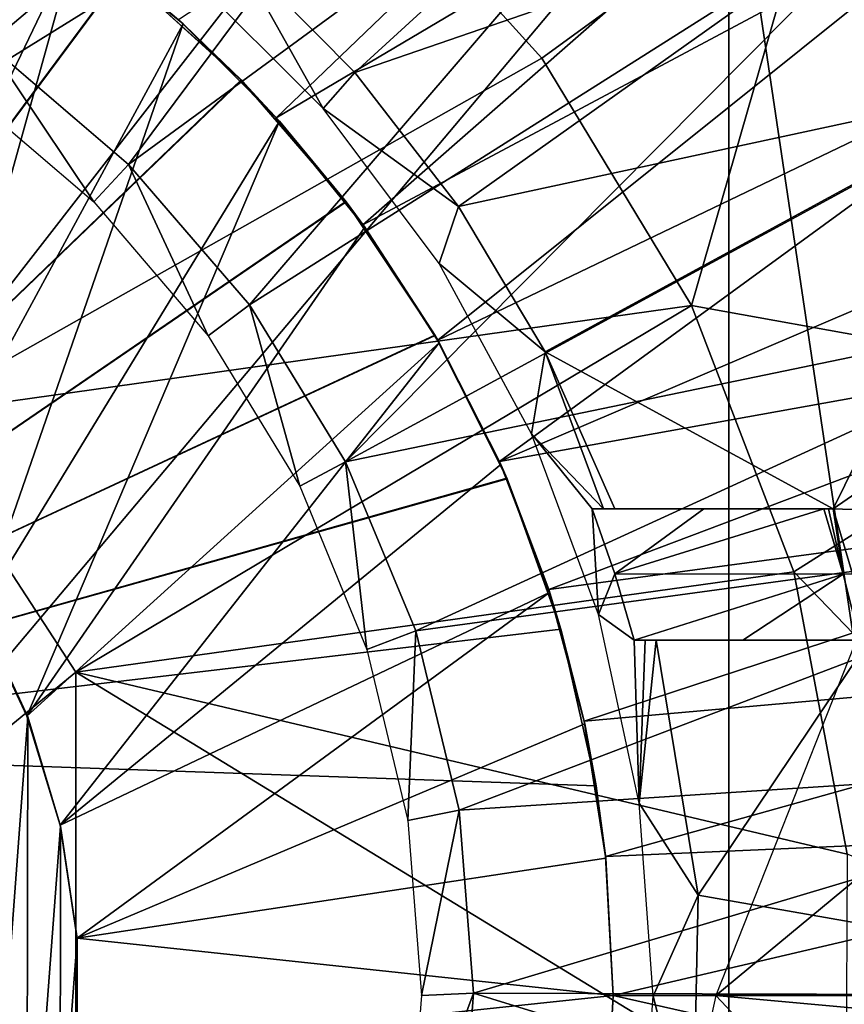
# Model space of a CAD drawing. Units: feet. Extents: x -15.9 to 15.9, y -5.3 to 1.5.
# Drawn here: x 3.3 to 3.7, y 0 to 0.5 of the extents above; entities that cross this region are included whole.
import ezdxf

# ---------------------------------------------------------------- set-up
doc = ezdxf.new("R2010")
doc.units = ezdxf.units.FT
doc.header["$MEASUREMENT"] = 0
doc.layers.add('AFUWA-3-ARPM', color=4, linetype='Continuous')
doc.layers.add('AFUWA-3-BTVL', color=11, linetype='Continuous')

msp = doc.modelspace()

# ---------------------------------------------------------------- linework, layer by layer
at = {"layer": 'AFUWA-3-ARPM'}
for points in [[(3.84499, -0.81844, 8.39889), (3.84499, 0.81844, 8.39889), (3.63817, 0.57374, 8.39167)], [(3.14257, 0.35589, 3.25244), (3.22337, 0.6963, 3.29298), (3.34667, 0.63498, 3.29298)], [(3.42119, 0.42106, 5.49371), (3.37428, 0.46809, 5.49371), (3.67695, 0.66654, 5.49371)], [(3.42119, 0.42106, 5.49371), (3.67695, 0.66654, 5.49371), (3.72979, 0.60409, 5.49371)], [(3.45679, 0.55093, 3.29298), (3.14257, 0.35589, 3.25244), (3.34667, 0.63498, 3.29298)], [(3.76756, 0.6111, 3.37708), (3.9162, 0.33032, 3.37708), (3.68235, 0.54719, 3.33146)], [(3.46277, 0.36967, 5.49371), (3.42119, 0.42106, 5.49371), (3.72979, 0.60409, 5.49371)], [(3.72979, 0.60409, 5.49371), (3.77718, 0.53771, 5.49371), (3.46277, 0.36967, 5.49371)], [(3.63817, 0.57374, 8.39167), (3.29476, 0.56571, 8.37967), (3.15575, 0, 8.37482)], [(3.15575, 0, 8.37482), (3.63817, -0.57374, 8.39167), (3.63817, 0.57374, 8.39167)], [(3.63817, -0.57374, 8.39167), (3.84499, -0.81844, 8.39889), (3.63817, 0.57374, 8.39167)], [(3.45679, 0.55093, 3.29298), (3.24484, 0.27817, 3.25244), (3.14257, 0.35589, 3.25244)], [(3.45679, 0.55093, 3.29298), (3.54849, 0.44963, 3.29298), (3.24484, 0.27817, 3.25244)], [(3.45679, 0.55093, 3.29298), (3.68235, 0.54719, 3.33146), (3.54849, 0.44963, 3.29298)], [(3.32578, 0.50754, 4.29293), (3.2116, 0.2695, 4.29293), (3.27092, 0.54366, 4.29293)], [(3.68235, 0.54719, 3.33146), (3.6203, 0.33097, 3.29298), (3.54849, 0.44963, 3.29298)], [(3.81545, 0.29578, 3.33146), (3.6203, 0.33097, 3.29298), (3.68235, 0.54719, 3.33146)], [(3.9162, 0.33032, 3.37708), (3.81545, 0.29578, 3.33146), (3.68235, 0.54719, 3.33146)], [(3.07087, 0.11811, 5.27718), (3.28468, 0.53537, 5.28465), (3.34744, 0.49091, 5.28684)], [(3.3477, 0.49072, 4.44074), (3.28482, 0.53527, 4.44294), (3.07087, 0.11811, 4.45041)], [(3.4986, 0.31436, 5.49371), (3.46277, 0.36967, 5.49371), (3.77718, 0.53771, 5.49371)], [(3.81862, 0.46804, 5.49371), (3.4986, 0.31436, 5.49371), (3.77718, 0.53771, 5.49371)], [(3.24815, 0.22885, 4.29293), (3.2116, 0.2695, 4.29293), (3.32578, 0.50754, 4.29293)], [(3.32578, 0.50754, 4.29293), (3.37657, 0.466, 4.29293), (3.24815, 0.22885, 4.29293)], [(3.37657, 0.466, 4.29293), (3.32578, 0.50754, 4.29293), (3.3477, 0.49072, 4.44074)], [(3.07087, 0.11811, 5.27718), (3.34744, 0.49091, 5.28684), (3.40433, 0.43918, 5.28882)], [(3.3477, 0.49072, 4.44074), (3.07087, 0.11811, 4.45041), (3.40456, 0.43893, 4.43875)], [(3.40433, 0.43918, 5.28882), (3.34744, 0.49091, 5.28684), (3.37428, 0.46809, 5.49371)], [(3.37657, 0.466, 4.29293), (3.3477, 0.49072, 4.44074), (3.40456, 0.43893, 4.43875)], [(3.37428, 0.46809, 5.49371), (3.42119, 0.42106, 5.49371), (3.40433, 0.43918, 5.28882)], [(3.52829, 0.25604, 5.49371), (3.4986, 0.31436, 5.49371), (3.81862, 0.46804, 5.49371)], [(3.8541, 0.39539, 5.49371), (3.52829, 0.25604, 5.49371), (3.81862, 0.46804, 5.49371)], [(3.90975, 0.23024, 5.39371), (3.81757, 0.47001, 5.39371), (3.63189, 0, 5.39371)], [(3.37657, 0.466, 4.29293), (3.27846, 0.18325, 4.29293), (3.24815, 0.22885, 4.29293)], [(3.27846, 0.18325, 4.29293), (3.37657, 0.466, 4.29293), (3.42274, 0.4194, 4.29293)], [(3.42274, 0.4194, 4.29293), (3.37657, 0.466, 4.29293), (3.40456, 0.43893, 4.43875)], [(3.6203, 0.33097, 3.29298), (3.24484, 0.27817, 3.25244), (3.54849, 0.44963, 3.29298)], [(3.45448, 0.38087, 5.29058), (3.07087, 0.11811, 5.27718), (3.40433, 0.43918, 5.28882)], [(3.45466, 0.38061, 4.43701), (3.40456, 0.43893, 4.43875), (3.07087, 0.11811, 4.45041)], [(3.45448, 0.38087, 5.29058), (3.40433, 0.43918, 5.28882), (3.42119, 0.42106, 5.49371)], [(3.42274, 0.4194, 4.29293), (3.40456, 0.43893, 4.43875), (3.45466, 0.38061, 4.43701)], [(3.42119, 0.42106, 5.49371), (3.46277, 0.36967, 5.49371), (3.45448, 0.38087, 5.29058)], [(3.42274, 0.4194, 4.29293), (3.3017, 0.13399, 4.29293), (3.27846, 0.18325, 4.29293)], [(3.46367, 0.36847, 4.29293), (3.3017, 0.13399, 4.29293), (3.42274, 0.4194, 4.29293)], [(3.46367, 0.36847, 4.29293), (3.42274, 0.4194, 4.29293), (3.45466, 0.38061, 4.43701)], [(3.8541, 0.39539, 5.49371), (3.88352, 0.32001, 5.49371), (3.52829, 0.25604, 5.49371)], [(3.45448, 0.38087, 5.29058), (3.49722, 0.31675, 5.29207), (3.07087, 0.11811, 5.27718)], [(3.45466, 0.38061, 4.43701), (3.07087, 0.11811, 4.45041), (3.49732, 0.31661, 4.43552)], [(3.49722, 0.31675, 5.29207), (3.45448, 0.38087, 5.29058), (3.46277, 0.36967, 5.49371)], [(3.46367, 0.36847, 4.29293), (3.45466, 0.38061, 4.43701), (3.49732, 0.31661, 4.43552)], [(3.46367, 0.36847, 4.29293), (3.4993, 0.31312, 4.29293), (3.3017, 0.13399, 4.29293)], [(3.46277, 0.36967, 5.49371), (3.4986, 0.31436, 5.49371), (3.49722, 0.31675, 5.29207)], [(3.4993, 0.31312, 4.29293), (3.46367, 0.36847, 4.29293), (3.49732, 0.31661, 4.43552)], [(3.32508, 0.15513, 3.25244), (3.24484, 0.27817, 3.25244), (3.6203, 0.33097, 3.29298)], [(3.6203, 0.33097, 3.29298), (3.66931, 0.20311, 3.29298), (3.32508, 0.15513, 3.25244)], [(3.81545, 0.29578, 3.33146), (3.66931, 0.20311, 3.29298), (3.6203, 0.33097, 3.29298)], [(3.49722, 0.31675, 5.29207), (3.53173, 0.24815, 5.29327), (3.07087, 0.11811, 5.27718)], [(3.53187, 0.24782, 4.43431), (3.49732, 0.31661, 4.43552), (3.07087, 0.11811, 4.45041)], [(3.52829, 0.25604, 5.49371), (3.53173, 0.24815, 5.29327), (3.49722, 0.31675, 5.29207)], [(3.4986, 0.31436, 5.49371), (3.52829, 0.25604, 5.49371), (3.49722, 0.31675, 5.29207)], [(3.49732, 0.31661, 4.43552), (3.53187, 0.24782, 4.43431), (3.52887, 0.25474, 4.29293)], [(3.52887, 0.25474, 4.29293), (3.4993, 0.31312, 4.29293), (3.49732, 0.31661, 4.43552)], [(3.55184, 0.19472, 5.49371), (3.52829, 0.25604, 5.49371), (3.88352, 0.32001, 5.49371)], [(3.90664, 0.24252, 5.49371), (3.55184, 0.19472, 5.49371), (3.88352, 0.32001, 5.49371)], [(3.4993, 0.31312, 4.29293), (3.31762, 0.08168, 4.29293), (3.3017, 0.13399, 4.29293)], [(3.52887, 0.25474, 4.29293), (3.31762, 0.08168, 4.29293), (3.4993, 0.31312, 4.29293)], [(3.86475, 0, 3.33146), (3.66931, 0.20311, 3.29298), (3.81545, 0.29578, 3.33146)], [(3.32508, 0.15513, 3.25244), (2.95276, -0.15033, 3.24312), (3.24484, 0.27817, 3.25244)], [(3.52829, 0.25604, 5.49371), (3.55184, 0.19472, 5.49371), (3.53173, 0.24815, 5.29327)], [(3.31762, 0.08168, 4.29293), (3.52887, 0.25474, 4.29293), (3.55226, 0.19331, 4.29293)], [(3.55226, 0.19331, 4.29293), (3.52887, 0.25474, 4.29293), (3.53187, 0.24782, 4.43431)], [(3.07087, 0.11811, 5.27718), (3.53173, 0.24815, 5.29327), (3.55766, 0.17574, 5.29418)], [(3.55766, 0.17574, 4.43341), (3.53187, 0.24782, 4.43431), (3.07087, 0.11811, 4.45041)], [(3.53173, 0.24815, 5.29327), (3.55184, 0.19472, 5.49371), (3.55766, 0.17574, 5.29418)], [(3.55226, 0.19331, 4.29293), (3.53187, 0.24782, 4.43431), (3.55766, 0.17574, 4.43341)], [(3.56881, 0.13148, 5.49371), (3.55184, 0.19472, 5.49371), (3.90664, 0.24252, 5.49371)], [(3.90664, 0.24252, 5.49371), (3.92341, 0.16297, 5.49371), (3.56881, 0.13148, 5.49371)], [(3.93614, -0.02778, 5.39371), (3.90975, 0.23024, 5.39371), (3.63189, 0, 5.39371)], [(3.69492, 0.06776, 3.29298), (3.32508, 0.15513, 3.25244), (3.66931, 0.20311, 3.29298)], [(3.69492, 0.06776, 3.29298), (3.66931, 0.20311, 3.29298), (3.86475, 0, 3.33146)], [(3.55184, 0.19472, 5.49371), (3.56881, 0.13148, 5.49371), (3.55766, 0.17574, 5.29418)], [(3.32574, 0.02745, 4.29293), (3.31762, 0.08168, 4.29293), (3.55226, 0.19331, 4.29293)], [(3.55226, 0.19331, 4.29293), (3.56906, 0.13025, 4.29293), (3.32574, 0.02745, 4.29293)], [(3.56906, 0.13025, 4.29293), (3.55226, 0.19331, 4.29293), (3.55766, 0.17574, 4.43341)], [(3.27846, -0.18326, 4.03702), (3.27895, 0.18334, 4.03702), (3.30213, 0.13363, 4.03702)], [(3.27895, 0.18334, 4.03702), (3.27846, 0.18325, 4.29293), (3.30213, 0.13363, 4.03702)], [(3.27846, 0.18325, 4.29293), (3.3017, 0.13399, 4.29293), (3.30213, 0.13363, 4.03702)], [(3.57461, 0.10052, 4.43282), (3.55766, 0.17574, 4.43341), (3.07087, 0.11811, 4.45041)], [(3.55766, 0.17574, 5.29418), (3.57461, 0.10052, 5.29477), (3.07087, 0.11811, 5.27718)], [(3.57461, 0.10052, 5.29477), (3.55766, 0.17574, 5.29418), (3.56881, 0.13148, 5.49371)], [(3.57461, 0.10052, 4.43282), (3.56906, 0.13025, 4.29293), (3.55766, 0.17574, 4.43341)], [(3.57909, 0.06658, 5.49371), (3.56881, 0.13148, 5.49371), (3.92341, 0.16297, 5.49371)], [(3.93352, 0.08217, 5.49371), (3.57909, 0.06658, 5.49371), (3.92341, 0.16297, 5.49371)], [(3.32508, 0.15513, 3.25244), (3.32508, -0.15514, 3.25244), (2.95276, -0.15033, 3.24312)], [(3.32508, 0.15513, 3.25244), (3.69421, -0.07039, 3.29298), (3.32508, -0.15514, 3.25244)], [(3.69421, -0.07039, 3.29298), (3.32508, 0.15513, 3.25244), (3.69492, 0.06776, 3.29298)], [(3.27846, -0.18326, 4.03702), (3.30213, 0.13363, 4.03702), (3.3017, -0.134, 4.03702)], [(3.3017, 0.13399, 4.29293), (3.3178, 0.0812, 4.03702), (3.30213, 0.13363, 4.03702)], [(3.31762, 0.08168, 4.29293), (3.3178, 0.0812, 4.03702), (3.3017, 0.13399, 4.29293)], [(3.30213, 0.13363, 4.03702), (3.3178, 0.0812, 4.03702), (3.3017, -0.134, 4.03702)], [(3.5792, 0.06581, 4.29293), (3.32574, 0.02745, 4.29293), (3.56906, 0.13025, 4.29293)], [(3.56881, 0.13148, 5.49371), (3.57909, 0.06658, 5.49371), (3.57461, 0.10052, 5.29477)], [(3.5792, 0.06581, 4.29293), (3.56906, 0.13025, 4.29293), (3.57461, 0.10052, 4.43282)], [(3.57461, 0.10052, 5.29477), (3.07087, 0.11811, 4.45041), (3.07087, 0.11811, 5.27718)], [(3.07087, 0.11811, 4.45041), (3.57461, 0.10052, 5.29477), (3.57461, 0.10052, 4.43282)], [(3.57909, 0.06658, 5.49371), (3.5792, 0.06581, 4.29293), (3.57461, 0.10052, 4.43282)], [(3.57909, 0.06658, 5.49371), (3.57461, 0.10052, 4.43282), (3.57461, 0.10052, 5.29477)], [(3.31762, -0.08169, 4.03702), (3.3017, -0.134, 4.03702), (3.3178, 0.0812, 4.03702)], [(3.32572, 0.02719, 4.03702), (3.3178, 0.0812, 4.03702), (3.31762, 0.08168, 4.29293)], [(3.32574, 0.02745, 4.29293), (3.32572, 0.02719, 4.03702), (3.31762, 0.08168, 4.29293)], [(3.3178, 0.0812, 4.03702), (3.32572, 0.02719, 4.03702), (3.31762, -0.08169, 4.03702)], [(3.58268, 0, 5.49371), (3.57909, 0.06658, 5.49371), (3.93352, 0.08217, 5.49371)], [(3.93701, 0, 5.49371), (3.58268, 0, 5.49371), (3.93352, 0.08217, 5.49371)], [(3.58268, 0, 5.49371), (3.5792, 0.06581, 4.29293), (3.57909, 0.06658, 5.49371)], [(3.32574, 0.02745, 4.29293), (3.5792, 0.06581, 4.29293), (3.58268, 0, 4.29293)], [(3.58268, 0, 4.29293), (3.5792, 0.06581, 4.29293), (3.58268, 0, 5.49371)], [(3.32574, -0.02746, 4.03702), (3.31762, -0.08169, 4.03702), (3.32572, 0.02719, 4.03702)], [(3.58268, 0, 4.29293), (3.32572, -0.02719, 4.29293), (3.32574, 0.02745, 4.29293)], [(3.32572, -0.02719, 4.29293), (3.32574, -0.02746, 4.03702), (3.32574, 0.02745, 4.29293)], [(3.32574, -0.02746, 4.03702), (3.32572, 0.02719, 4.03702), (3.32574, 0.02745, 4.29293)], [(3.15575, 0, 8.37482), (3.29476, -0.56571, 8.37967), (3.63817, -0.57374, 8.39167)], [(3.58268, 0, 4.29293), (3.5792, -0.06581, 4.29293), (3.32572, -0.02719, 4.29293)], [(3.63189, 0, 5.39371), (3.57002, -0.2832, 5.39371), (3.89582, -0.2809, 5.39371)], [(3.58268, 0, 5.49371), (3.57909, -0.06658, 5.49371), (3.5792, -0.06581, 4.29293)], [(3.57909, -0.06658, 5.49371), (3.58268, 0, 5.49371), (3.9339, -0.07927, 5.49371)], [(3.5792, -0.06581, 4.29293), (3.58268, 0, 4.29293), (3.58268, 0, 5.49371)], [(3.93701, 0, 5.49371), (3.9339, -0.07927, 5.49371), (3.58268, 0, 5.49371)], [(3.93614, -0.02778, 5.39371), (3.63189, 0, 5.39371), (3.89582, -0.2809, 5.39371)]]:
    msp.add_3dface(points, dxfattribs=at)
at = {"layer": 'AFUWA-3-BTVL'}
for points in [[(3.4902, 0.77932, 5.49371), (3.20765, 0.50219, 5.49371), (3.28307, 0.45612, 5.49371)], [(3.58061, 0.70825, 5.49371), (3.4902, 0.77932, 5.49371), (3.28307, 0.45612, 5.49371)], [(3.58061, 0.70825, 5.49371), (3.28307, 0.45612, 5.49371), (3.35039, 0.39862, 5.49371)], [(3.66195, 0.62692, 5.49371), (3.58061, 0.70825, 5.49371), (3.35039, 0.39862, 5.49371)], [(3.35039, 0.39862, 5.49371), (3.40832, 0.3312, 5.49371), (3.66195, 0.62692, 5.49371)], [(3.40145, 0.50082, 5.39371), (3.6597, 0.6267, 5.39371), (3.45894, 0.44267, 5.39371)], [(3.40832, 0.3312, 5.49371), (3.73251, 0.53656, 5.49371), (3.66195, 0.62692, 5.49371)], [(3.6597, 0.6267, 5.39371), (3.73064, 0.53645, 5.39371), (3.45894, 0.44267, 5.39371)], [(3.73251, 0.53656, 5.49371), (3.40832, 0.3312, 5.49371), (3.45442, 0.25592, 5.49371)], [(3.79126, 0.43928, 5.49371), (3.73251, 0.53656, 5.49371), (3.45442, 0.25592, 5.49371)], [(3.50862, 0.3785, 5.39371), (3.45894, 0.44267, 5.39371), (3.73064, 0.53645, 5.39371)], [(3.73064, 0.53645, 5.39371), (3.78946, 0.43901, 5.39371), (3.50862, 0.3785, 5.39371)], [(3.37828, 0.49079, 4.05671), (3.40145, 0.50082, 5.39371), (3.44367, 0.42539, 4.05671)], [(3.40145, 0.50082, 5.39371), (3.45894, 0.44267, 5.39371), (3.44367, 0.42539, 4.05671)], [(3.33376, 0.38068, 4.05671), (3.28307, 0.45612, 5.49371), (3.26937, 0.43574, 4.05671)], [(3.33376, 0.38068, 4.05671), (3.35039, 0.39862, 5.49371), (3.28307, 0.45612, 5.49371)], [(3.45894, 0.44267, 5.39371), (3.50862, 0.3785, 5.39371), (3.44367, 0.42539, 4.05671)], [(3.838, 0.33537, 5.49371), (3.79126, 0.43928, 5.49371), (3.45442, 0.25592, 5.49371)], [(3.50862, 0.3785, 5.39371), (3.78946, 0.43901, 5.39371), (3.55013, 0.30876, 5.39371)], [(3.68824, 0.23346, 5.39371), (3.55013, 0.30876, 5.39371), (3.78946, 0.43901, 5.39371)], [(3.78946, 0.43901, 5.39371), (3.836, 0.33563, 5.39371), (3.68824, 0.23346, 5.39371)], [(3.44367, 0.42539, 4.05671), (3.50862, 0.3785, 5.39371), (3.49924, 0.35106, 4.05671)], [(3.33376, 0.38068, 4.05671), (3.38853, 0.31637, 4.05671), (3.35039, 0.39862, 5.49371)], [(3.35039, 0.39862, 5.49371), (3.38853, 0.31637, 4.05671), (3.40832, 0.3312, 5.49371)], [(3.50862, 0.3785, 5.39371), (3.55013, 0.30876, 5.39371), (3.49924, 0.35106, 4.05671)], [(3.54353, 0.26942, 4.05671), (3.49924, 0.35106, 4.05671), (3.55013, 0.30876, 5.39371)], [(3.45442, 0.25592, 5.49371), (3.48813, 0.17481, 5.49371), (3.838, 0.33537, 5.49371)], [(3.87173, 0.22719, 5.49371), (3.838, 0.33537, 5.49371), (3.48813, 0.17481, 5.49371)], [(3.86993, 0.22703, 5.39371), (3.68824, 0.23346, 5.39371), (3.836, 0.33563, 5.39371)], [(3.38853, 0.31637, 4.05671), (3.43249, 0.24436, 4.05671), (3.40832, 0.3312, 5.49371)], [(3.45442, 0.25592, 5.49371), (3.40832, 0.3312, 5.49371), (3.43249, 0.24436, 4.05671)], [(3.54353, 0.26942, 4.05671), (3.55013, 0.30876, 5.39371), (3.57801, 0.23348, 5.10316)], [(3.58343, 0.23346, 5.39371), (3.57801, 0.23348, 5.10316), (3.55013, 0.30876, 5.39371)], [(3.58343, 0.23346, 5.39371), (3.55013, 0.30876, 5.39371), (3.68824, 0.23346, 5.39371)], [(3.5726, 0.23346, 4.81261), (3.54353, 0.26942, 4.05671), (3.57801, 0.23348, 5.10316)], [(3.57566, 0.18268, 4.05671), (3.54353, 0.26942, 4.05671), (3.5726, 0.23346, 4.81261)], [(3.43249, 0.24436, 4.05671), (3.46462, 0.16597, 4.05671), (3.45442, 0.25592, 5.49371)], [(3.45442, 0.25592, 5.49371), (3.46462, 0.16597, 4.05671), (3.48813, 0.17481, 5.49371)], [(3.5726, 0.23346, 4.81261), (3.57801, 0.23348, 5.10316), (3.62616, 0.23346, 4.97216)], [(3.57566, 0.18268, 4.05671), (3.5726, 0.23346, 4.81261), (3.58349, 0.20223, 4.81261)], [(3.58349, 0.20223, 4.81261), (3.5726, 0.23346, 4.81261), (3.62616, 0.23346, 4.97216)], [(3.62616, 0.23346, 4.97216), (3.57801, 0.23348, 5.10316), (3.58343, 0.23346, 5.39371)], [(3.68597, 0.23346, 5.2694), (3.62616, 0.23346, 4.97216), (3.58343, 0.23346, 5.39371)], [(3.68597, 0.23346, 5.2694), (3.58343, 0.23346, 5.39371), (3.68824, 0.23346, 5.39371)], [(3.58349, 0.20223, 4.81261), (3.68369, 0.23346, 5.14509), (3.69296, 0.20214, 5.14509)], [(3.68369, 0.23346, 5.14509), (3.58349, 0.20223, 4.81261), (3.62616, 0.23346, 4.97216)], [(3.68597, 0.23346, 5.2694), (3.68369, 0.23346, 5.14509), (3.62616, 0.23346, 4.97216)], [(3.69296, 0.20214, 5.14509), (3.68369, 0.23346, 5.14509), (3.68597, 0.23346, 5.2694)], [(3.69296, 0.20214, 5.14509), (3.68597, 0.23346, 5.2694), (3.68824, 0.23346, 5.39371)], [(3.68824, 0.23346, 5.39371), (3.86993, 0.22703, 5.39371), (3.69746, 0.20215, 5.39371)], [(3.69296, 0.20214, 5.14509), (3.68824, 0.23346, 5.39371), (3.69746, 0.20215, 5.39371)], [(3.48813, 0.17481, 5.49371), (3.50891, 0.08878, 5.49371), (3.87173, 0.22719, 5.49371)], [(3.89245, 0.11385, 5.49371), (3.87173, 0.22719, 5.49371), (3.50891, 0.08878, 5.49371)], [(3.57566, 0.18268, 4.05671), (3.58349, 0.20223, 4.81261), (3.5928, 0.17047, 4.81261)], [(3.5928, 0.17047, 4.81261), (3.58349, 0.20223, 4.81261), (3.69296, 0.20214, 5.14509)], [(3.6449, 0.17047, 4.97249), (3.5928, 0.17047, 4.81261), (3.69296, 0.20214, 5.14509)], [(3.69296, 0.20214, 5.14509), (3.70089, 0.17047, 5.14509), (3.6449, 0.17047, 4.97249)], [(3.70089, 0.17047, 5.14509), (3.69296, 0.20214, 5.14509), (3.69746, 0.20215, 5.39371)], [(3.5928, 0.17047, 4.81261), (3.59521, 0.0922, 4.05671), (3.57566, 0.18268, 4.05671)], [(3.48813, 0.17481, 5.49371), (3.46462, 0.16597, 4.05671), (3.48426, 0.08382, 4.05671)], [(3.48426, 0.08382, 4.05671), (3.50891, 0.08878, 5.49371), (3.48813, 0.17481, 5.49371)], [(3.6449, 0.17047, 4.97249), (3.59804, 0.17048, 5.10316), (3.5928, 0.17047, 4.81261)], [(3.59521, 0.0922, 4.05671), (3.5928, 0.17047, 4.81261), (3.59804, 0.17048, 5.10316)], [(3.59521, 0.0922, 4.05671), (3.59804, 0.17048, 5.10316), (3.60329, 0.17047, 5.39371)], [(3.60329, 0.17047, 5.39371), (3.62351, 0.04814, 5.39371), (3.59521, 0.0922, 4.05671)], [(3.60329, 0.17047, 5.39371), (3.59804, 0.17048, 5.10316), (3.6449, 0.17047, 4.97249)], [(3.70312, 0.17047, 5.2694), (3.60329, 0.17047, 5.39371), (3.6449, 0.17047, 4.97249)], [(3.70312, 0.17047, 5.2694), (3.70534, 0.17047, 5.39371), (3.60329, 0.17047, 5.39371)], [(3.60329, 0.17047, 5.39371), (3.70534, 0.17047, 5.39371), (3.62351, 0.04814, 5.39371)], [(3.89764, 0, 5.39371), (3.62351, 0.04814, 5.39371), (3.70534, 0.17047, 5.39371)], [(3.6449, 0.17047, 4.97249), (3.70089, 0.17047, 5.14509), (3.70312, 0.17047, 5.2694)], [(3.51581, 0.00102, 5.49371), (3.89245, 0.11385, 5.49371), (3.50891, 0.08878, 5.49371)], [(3.89245, 0.11385, 5.49371), (3.51581, 0.00102, 5.49371), (3.89938, 0, 5.49371)], [(3.59521, 0.0922, 4.05671), (3.62351, 0.04814, 5.39371), (3.60185, -0.00044, 4.05671)], [(3.4909, 0, 4.05671), (3.50891, 0.08878, 5.49371), (3.48426, 0.08382, 4.05671)], [(3.51581, 0.00102, 5.49371), (3.50891, 0.08878, 5.49371), (3.4909, 0, 4.05671)], [(3.62351, 0.04814, 5.39371), (3.62093, -0.07567, 5.39371), (3.60185, -0.00044, 4.05671)], [(3.62093, -0.07567, 5.39371), (3.62351, 0.04814, 5.39371), (3.89764, 0, 5.39371)], [(3.509, -0.08854, 5.49371), (3.51581, 0.00102, 5.49371), (3.48407, -0.08462, 4.05671)], [(3.48407, -0.08462, 4.05671), (3.51581, 0.00102, 5.49371), (3.4909, 0, 4.05671)], [(3.509, -0.08854, 5.49371), (3.8922, -0.1154, 5.49371), (3.51581, 0.00102, 5.49371)], [(3.8922, -0.1154, 5.49371), (3.89938, 0, 5.49371), (3.51581, 0.00102, 5.49371)], [(3.60185, -0.00044, 4.05671), (3.62093, -0.07567, 5.39371), (3.59511, -0.09279, 4.05671)], [(3.62093, -0.07567, 5.39371), (3.89764, 0, 5.39371), (3.89072, -0.11364, 5.39371)]]:
    msp.add_3dface(points, dxfattribs=at)

doc.saveas('drawing.dxf')
